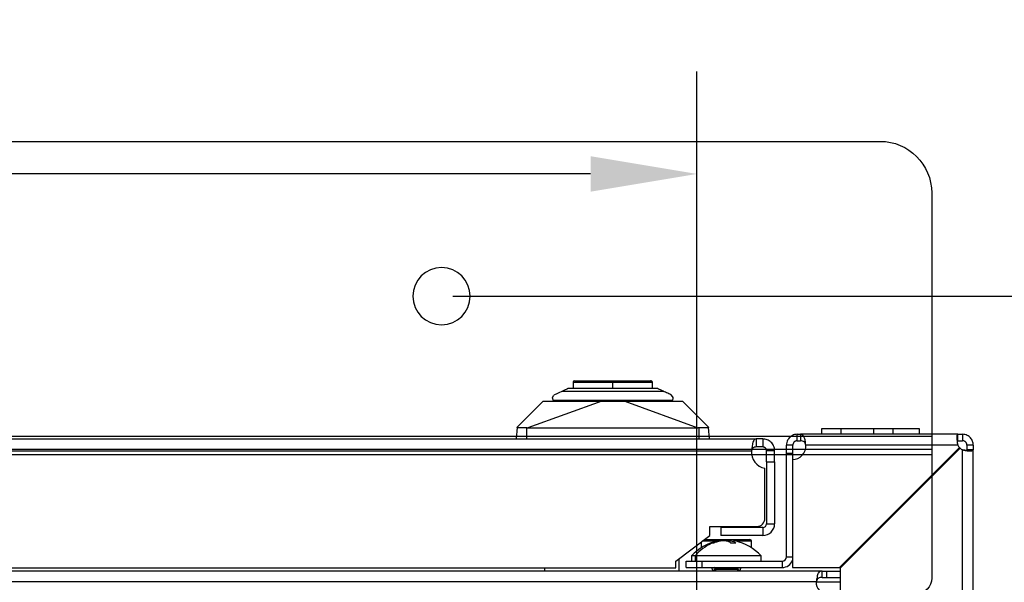
# Model space of a CAD drawing. Units: millimetres. Extents: x 0 to 3090, y -589 to 424.
# Drawn here: x 1722 to 1752, y 238 to 255 of the extents above; entities that cross this region are included whole.
import ezdxf

# ---------------------------------------------------------------- set-up
doc = ezdxf.new("R2010")
doc.units = ezdxf.units.MM
doc.header["$LTSCALE"] = 23.1
doc.header["$PDMODE"] = 3
doc.header["$PDSIZE"] = 1
doc.layers.get('0').update_dxf_attribs({"linetype": 'CONTINUOUS'})
doc.layers.get('Defpoints').update_dxf_attribs({"linetype": 'CONTINUOUS'})
doc.styles.get("Standard").update_dxf_attribs({"font": 'gost.ttf'})
doc.dimstyles.new('ISO-25', dxfattribs={"dimtxt": 2.5, "dimasz": 2.5, "dimexe": 1.25, "dimexo": 0.625, "dimtad": 1, "dimtxsty": 'Standard', "dimcen": 2.5, "dimadec": 0, "dimazin": 0, "dimtfac": 1, "dimtmove": 0, "dimatfit": 3, "dimfxl": 1, "dimarcsym": 0})
doc.dimstyles.get("Standard").update_dxf_attribs({"dimtxt": 3.5, "dimasz": 4, "dimexe": 0.5, "dimexo": 0, "dimtad": 1, "dimdec": 3, "dimtxsty": 'Standard', "dimblk": '_FILLED', "dimblk1": '_FILLED', "dimblk2": '_FILLED', "dimcen": 0.09, "dimadec": 3, "dimazin": 2, "dimtol": 1, "dimtp": 0.001, "dimtm": 0.001, "dimtfac": 1, "dimtdec": 3, "dimtofl": 0, "dimtmove": 0, "dimatfit": 3, "dimldrblk": '_FILLED', "dimfxl": 1, "dimtolj": 1, "dimarcsym": 0})

# ---------------------------------------------------------------- blocks, each defined once
blk = doc.blocks.new('sdfdsfssdf')
at = {"color": 1, "linetype": 'Continuous', "lineweight": 25}
for p, q in [((1603.559, 200.044), (1603.559, 211.999)), ((1506.249, 208.156), (1603.559, 208.156)), ((1506.249, 207.996), (1603.559, 207.996)), ((1506.249, 207.595), (1603.559, 207.595)), ((1507.851, 198.442), (1601.957, 198.442))]:
    blk.add_line(p, q, dxfattribs=at)
blk.add_circle((1588.34, 203.248), 0.889, dxfattribs=at)
for centre, radius, start, end in [((1603.078, 211.999), 0.481, 0, 90), ((1601.957, 200.044), 1.602, 270, 0)]:
    blk.add_arc(centre, radius, start, end, dxfattribs=at)
blk = doc.blocks.new('_FILLED')
at = {"color": 0, "linetype": 'ByBlock'}
blk.add_solid([(0, 0), (-1, 0.125), (-1, -0.125)], dxfattribs=at)
blk = doc.blocks.new('*D50')
at = {"color": 0, "lineweight": -2, "transparency": 16777216}
for p, q in [((1735.064, 246.633), (1780.615, 246.633)), ((1780.115, 242.633), (1780.115, 177.603)), ((1780.115, 107.823), (1780.115, 172.853)), ((1734.718, 103.823), (1780.615, 103.823))]:
    blk.add_line(p, q, dxfattribs=at)
at = {"layer": 'Defpoints', "color": 0, "transparency": 16777216}
for p in [(1735.064, 246.633), (1734.718, 103.823), (1780.115, 103.823)]:
    blk.add_point(p, dxfattribs=at)
at = {"color": 0, "lineweight": -2, "transparency": 16777216, "xscale": 4, "yscale": 4, "zscale": 4}
for p, rotation in [((1780.115, 246.633), 90), ((1780.115, 103.823), 270)]:
    blk.add_blockref('_FILLED', p, dxfattribs=dict(at, rotation=rotation))
at = {"color": 0, "transparency": 16777216, "insert": (1780.115, 175.228), "char_height": 3.5, "attachment_point": 5}
blk.add_mtext('\\A1;857', dxfattribs=at)
blk = doc.blocks.new('*D62')
at = {"color": 0, "lineweight": -2, "transparency": 16777216}
for p, q in [((1660.064, 232.621), (1660.064, 253.602)), ((1742.64, 235.02), (1742.64, 253.602)), ((1739.338, 250.427), (1663.366, 250.427))]:
    blk.add_line(p, q, dxfattribs=at)
at = {"color": 0, "transparency": 16777216}
for points in [[(1663.366, 250.977), (1663.366, 249.876), (1660.064, 250.427)], [(1739.338, 250.977), (1739.338, 249.876), (1742.64, 250.427)]]:
    blk.add_solid(points, dxfattribs=at)
at = {"layer": 'Defpoints', "color": 0, "transparency": 16777216}
for p in [(1660.064, 250.427), (1742.64, 233.75), (1660.064, 231.351)]:
    blk.add_point(p, dxfattribs=at)
at = {"color": 0, "transparency": 16777216, "insert": (1701.352, 253.362), "char_height": 2.8222, "attachment_point": 5}
blk.add_mtext('496', dxfattribs=at)

msp = doc.modelspace()

# ---------------------------------------------------------------- linework, layer by layer
at = {"color": 7, "linetype": 'Continuous', "lineweight": 25}
for p, q in [((1738.4668, 243.68745), (1741.5867, 243.68745)), ((1738.79759, 243.96245), (1738.79759, 243.77079)), ((1738.79759, 243.96245), (1739.81301, 243.96245)), ((1739.81301, 243.96245), (1740.02675, 243.96245)), ((1740.02675, 243.96245), (1741.25592, 243.96245)), ((1740.02675, 243.77079), (1740.02675, 243.96245)), ((1741.25592, 243.77079), (1741.25592, 243.96245)), ((1737.86009, 243.37079), (1737.05871, 242.56941)), ((1739.68168, 243.37079), (1737.38437, 242.54617)), ((1738.15175, 243.48745), (1738.19987, 243.56298)), ((1738.79759, 243.38745), (1738.89734, 243.38745)), ((1738.84342, 243.38745), (1738.84342, 243.37079)), ((1739.12427, 243.38745), (1740.02675, 243.38745)), ((1740.02675, 243.38745), (1740.92924, 243.38745)), ((1740.40368, 243.37079), (1742.66952, 242.54615)), ((1741.15617, 243.38745), (1741.25592, 243.38745)), ((1741.21009, 243.37079), (1741.21009, 243.38745)), ((1741.90175, 243.48745), (1741.85364, 243.56298)), ((1741.90049, 243.47298), (1741.90175, 243.48745)), ((1742.99479, 242.56941), (1742.19342, 243.37079)), ((1737.05744, 242.55491), (1737.02675, 242.20412)), ((1737.05744, 242.55491), (1737.05871, 242.56941)), ((1737.36009, 242.20412), (1737.36009, 242.54592)), ((1742.69342, 242.54591), (1742.69342, 242.20412)), ((1742.99479, 242.56941), (1742.99606, 242.55492)), ((1743.02675, 242.20412), (1742.99606, 242.55492)), ((1746.50268, 242.51245), (1746.50268, 242.34579)), ((1747.11902, 242.51245), (1746.50268, 242.51245)), ((1747.11902, 242.34579), (1747.11902, 242.51245)), ((1748.13602, 242.51245), (1747.11902, 242.51245)), ((1748.13602, 242.34579), (1748.13602, 242.51245)), ((1748.73602, 242.51245), (1748.13602, 242.51245)), ((1748.73602, 242.34579), (1748.73602, 242.51245)), ((1749.55268, 242.51245), (1748.73602, 242.51245)), ((1749.55268, 242.34579), (1749.55268, 242.51245)), ((1657.95802, 242.20412), (1744.47826, 242.20412)), ((1744.47826, 242.20412), (1744.47826, 241.95412)), ((1744.68427, 242.20412), (1744.47826, 242.20412)), ((1744.68427, 242.20412), (1744.68427, 241.95412)), ((1745.75248, 242.34579), (1745.85295, 242.34579)), ((1745.75248, 242.14579), (1745.75248, 242.34579)), ((1745.85295, 242.34579), (1745.85295, 242.14579)), ((1750.73824, 242.34579), (1745.85295, 242.34579)), ((1750.73824, 242.14579), (1750.73824, 242.34579)), ((1750.73824, 242.34579), (1750.88621, 242.34579)), ((1750.88621, 242.34579), (1750.88621, 242.14579)), ((1744.68427, 241.95412), (1744.47826, 241.95412)), ((1745.41915, 241.74559), (1745.41915, 242.01245)), ((1745.61915, 242.01245), (1745.41915, 242.01245)), ((1745.61915, 241.74559), (1745.61915, 242.01245)), ((1745.75248, 242.14579), (1745.85295, 242.14579)), ((1750.73824, 242.01245), (1746.018, 242.01245)), ((1747.06935, 238.21225), (1750.79213, 241.93503)), ((1750.80879, 241.91837), (1747.08602, 238.19559)), ((1749.71265, 240.83889), (1750.80031, 241.92655)), ((1750.73824, 242.14579), (1750.88621, 242.14579)), ((1750.79213, 241.93503), (1750.80031, 241.92655)), ((1750.80031, 241.92655), (1750.80879, 241.91837)), ((1750.88621, 237.14424), (1750.88621, 241.86448)), ((1751.21955, 242.01245), (1751.01955, 242.01245)), ((1751.01955, 242.01245), (1751.01955, 241.86448)), ((1751.21955, 241.86448), (1751.01955, 241.86448)), ((1751.21955, 242.01245), (1751.21955, 241.86448)), ((1751.21955, 236.97918), (1751.21955, 241.86448)), ((1658.09902, 241.83745), (1744.33726, 241.83745)), ((1744.80094, 241.48799), (1744.80094, 241.83745)), ((1745.05094, 241.83745), (1744.80094, 241.83745)), ((1745.05094, 241.48799), (1745.05094, 241.83745)), ((1745.61915, 241.74559), (1745.41915, 241.74559)), ((1745.41915, 238.54539), (1745.41915, 241.74559)), ((1745.60268, 241.56225), (1745.60268, 238.21225)), ((1745.61915, 241.56258), (1745.61915, 241.74559)), ((1744.75147, 239.73799), (1744.75147, 241.29498)), ((1744.80094, 241.48799), (1745.05094, 241.48799)), ((1744.80094, 241.48799), (1744.80094, 239.57185)), ((1745.05094, 241.48799), (1745.05094, 239.57185)), ((1743.03481, 239.48799), (1744.50147, 239.48799)), ((1743.03481, 239.20465), (1743.03481, 239.48799)), ((1744.68427, 239.45519), (1743.38481, 239.45519)), ((1743.38481, 239.45519), (1743.38481, 239.20519)), ((1744.68427, 239.45519), (1744.68427, 239.20519)), ((1744.80094, 239.57185), (1745.05094, 239.57185)), ((1747.08602, 238.21225), (1748.39272, 239.51895)), ((1741.9874, 238.40465), (1743.03481, 239.20465)), ((1744.68427, 239.20519), (1743.38481, 239.20519)), ((1742.76812, 239.00096), (1742.76812, 238.82178)), ((1743.24345, 239.02872), (1742.80447, 239.02872)), ((1742.86993, 239.07872), (1743.33231, 239.07872)), ((1743.14296, 238.99405), (1743.14296, 238.9641)), ((1743.33231, 239.07872), (1744.28479, 239.07872)), ((1743.8146, 238.99405), (1743.8146, 238.96503)), ((1744.33479, 239.02872), (1743.86154, 239.02872)), ((1744.33479, 238.8231), (1744.33479, 239.02872)), ((1742.46895, 238.57872), (1742.46895, 238.41205)), ((1742.46916, 238.57872), (1742.46916, 238.41205)), ((1742.58532, 238.57872), (1742.46916, 238.57872)), ((1742.58532, 238.57872), (1742.58532, 238.41205)), ((1744.63583, 238.57872), (1742.58532, 238.57872)), ((1744.63583, 238.41205), (1744.63583, 238.57872)), ((1745.41915, 238.54539), (1745.60268, 238.54539)), ((1660.44887, 238.20465), (1741.9874, 238.20465)), ((1737.90957, 238.20465), (1737.90957, 238.10332)), ((1741.9874, 238.20465), (1741.9874, 238.40465)), ((1742.07623, 238.4725), (1742.07623, 238.10332)), ((1742.30229, 238.21205), (1742.30229, 238.41205)), ((1742.30229, 238.41205), (1742.80229, 238.41205)), ((1742.30229, 238.21205), (1742.80229, 238.21205)), ((1742.80229, 238.21205), (1742.80229, 238.41205)), ((1742.80229, 238.41205), (1745.28582, 238.41205)), ((1742.80229, 238.21205), (1745.28582, 238.21205)), ((1743.09312, 238.21205), (1743.13431, 238.11129)), ((1743.13583, 238.21205), (1743.20601, 238.17696)), ((1743.24316, 238.17696), (1743.1805, 238.21205)), ((1743.20601, 238.17696), (1743.24316, 238.17696)), ((1743.24316, 238.17696), (1743.89898, 238.17696)), ((1743.89898, 238.17696), (1743.96916, 238.21205)), ((1743.96895, 238.11216), (1744.00979, 238.21205)), ((1745.28582, 238.41205), (1745.28582, 238.21205)), ((1745.60268, 238.21225), (1747.06935, 238.21225)), ((1747.08602, 238.21225), (1747.06935, 238.21225)), ((1747.08602, 238.19559), (1747.08602, 238.21225)), ((1747.08602, 238.19559), (1747.08602, 236.72892)), ((1746.5322, 238.10332), (1656.07279, 238.10332)), ((1743.13427, 238.11138), (1743.11816, 238.10332)), ((1743.20601, 238.14715), (1743.11837, 238.10332)), ((1743.24316, 238.14715), (1743.16492, 238.10332)), ((1743.24316, 238.14715), (1743.20601, 238.14715)), ((1743.25139, 238.16205), (1743.21523, 238.16205)), ((1743.89898, 238.14715), (1743.24316, 238.14715)), ((1743.88976, 238.16205), (1743.25139, 238.16205)), ((1743.98662, 238.10332), (1743.89898, 238.14715)), ((1746.5322, 237.90332), (1746.5322, 238.10332)), ((1746.5322, 238.10332), (1746.67749, 238.10332)), ((1746.5322, 237.90332), (1746.67749, 237.90332)), ((1746.67749, 237.90332), (1746.67749, 238.10332)), ((1746.67749, 238.10332), (1747.08602, 238.10332)), ((1746.67749, 237.90332), (1747.08602, 237.90332)), ((1746.34583, 237.76999), (1656.25916, 237.76999)), ((1746.34583, 237.76999), (1747.08602, 237.76999))]:
    msp.add_line(p, q, dxfattribs=at)
at = {"color": 7, "linetype": 'Continuous', "lineweight": 25, "flags": 128}
msp.add_lwpolyline([(1743.33231, 239.07872), (1743.3294, 239.07776), (1743.32659, 239.07492), (1743.32401, 239.0703), (1743.32175, 239.06408), (1743.31989, 239.0565), (1743.31851, 239.04786), (1743.31766, 239.03848), (1743.31737, 239.02872)], dxfattribs=at)
at = {"color": 7, "linetype": 'Continuous', "lineweight": 25}
for centre, radius, start, end in [((1738.83925, 243.96245), 0.04167, 90, 180), ((1739.87835, 243.97255), 0.06611, 151.482041, 188.788802), ((1741.21425, 243.96245), 0.04167, 0, 90), ((1745.60268, 241.97892), 0.41667, 270, 4.615935), ((1751.03602, 242.16225), 0.33333, 206.705505, 222.973866), ((1751.03602, 242.16225), 0.33333, 227.026134, 243.294495), ((1744.83481, 241.78799), 0.5, 174.322401, 260.405932), ((1744.50147, 239.73799), 0.25, 270, 360), ((1744.68427, 239.57185), 0.11667, 270, 0), ((1744.68427, 239.57185), 0.36667, 270, 0), ((1743.66298, 237.41572), 1.66667, 103.678108, 135.749218), ((1743.71324, 237.6077), 1.48832, 114.07525, 139.275237), ((1743.44201, 237.41572), 1.66667, 44.250782, 76.331236), ((1744.28479, 239.02872), 0.05, 0, 90), ((1745.28582, 238.54539), 0.13333, 270, 0), ((1743.19856, 238.16205), 0.01667, 0, 63.434949), ((1743.23444, 238.16242), 0.01696, 358.75375, 59.023158), ((1743.90643, 238.16205), 0.01667, 116.565051, 180), ((1745.28582, 238.54539), 0.33333, 270, 341.914656), ((1743.19856, 238.16205), 0.01667, 296.565051, 0), ((1743.23444, 238.16169), 0.01696, 300.976842, 1.24625), ((1743.90643, 238.16205), 0.01667, 180, 243.434949), ((1746.67749, 237.73666), 0.33333, 174.26083, 275.737414)]:
    msp.add_arc(centre, radius, start, end, dxfattribs=at)
for points, knots in [([(1738.85271, 244.00412), (1738.85521, 244.00412), (1738.86132, 244.00412), (1739.05535, 244.00412), (1739.38777, 244.00412), (1739.67816, 244.00412), (1739.82026, 244.00412)], [0, 0, 0, 0, 0.18739549, 0.45695602, 0.73427047, 1, 1, 1, 1]), ([(1739.82026, 244.00412), (1739.85857, 244.00412), (1739.92704, 244.00412), (1739.99626, 244.00412), (1740.02675, 244.00412)], [0, 0, 0, 0, 0.5595102, 1, 1, 1, 1]), ([(1740.02675, 244.00412), (1740.16658, 244.00412), (1740.45737, 244.00412), (1740.84688, 244.00412), (1741.10955, 244.00412), (1741.22553, 244.00412), (1741.20482, 244.00412), (1741.2008, 244.00412)], [0, 0, 0, 0, 0.22535285, 0.46868205, 0.71394411, 0.94449789, 1, 1, 1, 1]), ([(1738.4668, 243.68745), (1738.40197, 243.65722), (1738.28689, 243.60356), (1738.22632, 243.57531), (1738.19987, 243.56298)], [0, 0, 0, 0, 0.56331459, 1, 1, 1, 1]), ([(1738.64551, 243.77079), (1738.64515, 243.77062), (1738.64464, 243.77038), (1738.63985, 243.76815), (1738.63507, 243.76591), (1738.62892, 243.76305), (1738.61848, 243.75818), (1738.58941, 243.74462), (1738.53192, 243.71781), (1738.49283, 243.69959), (1738.4668, 243.68745)], [0, 0, 0, 0, 0.07100761, 0.10009459, 0.12615391, 0.15309765, 0.18196846, 0.2525994, 0.50239051, 1, 1, 1, 1]), ([(1741.40799, 243.77079), (1741.27884, 243.77079), (1741.00794, 243.77079), (1740.447, 243.77079), (1739.86771, 243.77079), (1739.35531, 243.77079), (1738.94788, 243.77079), (1738.74352, 243.77079), (1738.64551, 243.77079)], [0, 0, 0, 0, 0.17396743, 0.36490839, 0.56367444, 0.71805752, 0.86477486, 1, 1, 1, 1]), ([(1741.5867, 243.68745), (1741.56081, 243.69952), (1741.52185, 243.71769), (1741.46454, 243.74442), (1741.43538, 243.75802), (1741.4248, 243.76295), (1741.41857, 243.76585), (1741.41369, 243.76813), (1741.40878, 243.77042), (1741.40832, 243.77063), (1741.40799, 243.77079)], [0, 0, 0, 0, 0.49507972, 0.74522619, 0.81709269, 0.84615803, 0.87307746, 0.90010406, 0.92903922, 1, 1, 1, 1]), ([(1741.85364, 243.56298), (1741.81851, 243.57936), (1741.75539, 243.60879), (1741.63852, 243.66329), (1741.5867, 243.68745)], [0, 0, 0, 0, 0.55655245, 1, 1, 1, 1]), ([(1737.86009, 243.37079), (1737.86955, 243.37079), (1737.88935, 243.37079), (1738.05483, 243.37079), (1738.3232, 243.37079), (1738.676, 243.37079), (1739.05594, 243.37079), (1739.39602, 243.37079), (1739.60007, 243.37079), (1739.68168, 243.37079)], [0, 0, 0, 0, 0.15027289, 0.31433758, 0.48220122, 0.64388448, 0.79572567, 0.91829439, 1, 1, 1, 1]), ([(1738.15302, 243.47298), (1738.15261, 243.47567), (1738.15189, 243.48047), (1738.15179, 243.48532), (1738.15175, 243.48745)], [0, 0, 0, 0, 0.55999838, 1, 1, 1, 1]), ([(1738.15302, 243.47298), (1738.1545, 243.46458), (1738.15726, 243.44895), (1738.16266, 243.41829), (1738.16516, 243.40412)], [0, 0, 0, 0, 0.53799548, 1, 1, 1, 1]), ([(1739.68168, 243.37079), (1739.77438, 243.37079), (1739.89461, 243.37079), (1740.04331, 243.37079), (1740.19173, 243.37079), (1740.31142, 243.37079), (1740.40368, 243.37079)], [0, 0, 0, 0, 0.38599601, 0.50062507, 0.61502453, 1, 1, 1, 1]), ([(1740.40368, 243.37079), (1740.47971, 243.37079), (1740.66888, 243.37079), (1740.9844, 243.37079), (1741.34647, 243.37079), (1741.7007, 243.37079), (1741.98341, 243.37079), (1742.16179, 243.37079), (1742.18319, 243.37079), (1742.19342, 243.37079)], [0, 0, 0, 0, 0.07712975, 0.19191992, 0.33430843, 0.49427174, 0.66978812, 0.84218479, 1, 1, 1, 1]), ([(1741.88834, 243.40412), (1741.89145, 243.42172), (1741.89679, 243.45201), (1741.89939, 243.46679), (1741.90049, 243.47298)], [0, 0, 0, 0, 0.5808605, 1, 1, 1, 1]), ([(1737.36009, 242.54592), (1737.3211, 242.54532), (1737.24183, 242.54409), (1737.15278, 242.5442), (1737.09951, 242.54541), (1737.06493, 242.54754), (1737.06027, 242.55214), (1737.05744, 242.55491)], [0, 0, 0, 0, 0.24504339, 0.49827725, 0.65544853, 0.7915678, 1, 1, 1, 1]), ([(1737.36009, 242.54592), (1737.36462, 242.546), (1737.37271, 242.54614), (1737.38081, 242.54616), (1737.38437, 242.54617)], [0, 0, 0, 0, 0.56000049, 1, 1, 1, 1]), ([(1737.38437, 242.54617), (1737.41275, 242.54618), (1737.49287, 242.5462), (1737.7465, 242.54622), (1738.59898, 242.54626), (1740.02493, 242.54627), (1741.50375, 242.54622), (1742.38461, 242.54623), (1742.64025, 242.54616), (1742.66952, 242.54615)], [0, 0, 0, 0, 0.01611162, 0.04547706, 0.14396941, 0.5, 0.85488928, 0.98338906, 1, 1, 1, 1]), ([(1742.69342, 242.54591), (1742.68896, 242.54598), (1742.68099, 242.54612), (1742.67302, 242.54614), (1742.66952, 242.54615)], [0, 0, 0, 0, 0.56000049, 1, 1, 1, 1]), ([(1742.99606, 242.55492), (1742.99325, 242.55215), (1742.98859, 242.54756), (1742.95404, 242.54544), (1742.90081, 242.54422), (1742.81176, 242.5441), (1742.73247, 242.54531), (1742.69342, 242.54591)], [0, 0, 0, 0, 0.20818704, 0.34433298, 0.50163082, 0.75456542, 1, 1, 1, 1]), ([(1744.47826, 242.20412), (1744.45858, 242.19814), (1744.42688, 242.18851), (1744.38203, 242.12402), (1744.36435, 242.04562), (1744.34925, 241.94498), (1744.34151, 241.87561), (1744.33726, 241.83745)], [0, 0, 0, 0, 0.272680747, 0.43902759, 0.648752973, 0.806772129, 1, 1, 1, 1]), ([(1745.05094, 241.83745), (1745.04939, 241.86306), (1745.04632, 241.91377), (1745.02211, 241.98599), (1744.98553, 242.05085), (1744.92234, 242.12305), (1744.82139, 242.18944), (1744.72943, 242.19928), (1744.68427, 242.20412)], [0, 0, 0, 0, 0.13403325, 0.2653671, 0.39409266, 0.52030674, 0.76445467, 1, 1, 1, 1]), ([(1745.75248, 242.34579), (1745.72498, 242.34383), (1745.67411, 242.34021), (1745.5936, 242.30956), (1745.51484, 242.2546), (1745.45771, 242.17631), (1745.42504, 242.09299), (1745.42121, 242.04064), (1745.41915, 242.01245)], [0, 0, 0, 0, 0.1585073, 0.29319008, 0.49083616, 0.69880728, 0.83780976, 1, 1, 1, 1]), ([(1746.018, 242.01245), (1746.01636, 242.03511), (1746.0131, 242.08036), (1746.0028, 242.14486), (1745.98856, 242.20347), (1745.96367, 242.27062), (1745.92207, 242.33281), (1745.87624, 242.34141), (1745.85295, 242.34579)], [0, 0, 0, 0, 0.12308726, 0.24583199, 0.36872502, 0.49225545, 0.74199727, 1, 1, 1, 1]), ([(1750.73824, 242.34579), (1750.72943, 242.34204), (1750.71117, 242.33428), (1750.70636, 242.27846), (1750.70882, 242.21457), (1750.71474, 242.1547), (1750.72426, 242.08605), (1750.73351, 242.03734), (1750.73824, 242.01245)], [0, 0, 0, 0, 0.22163914, 0.459241, 0.58594268, 0.71807391, 0.85598918, 1, 1, 1, 1]), ([(1751.21955, 242.01245), (1751.2158, 242.05059), (1751.20804, 242.12962), (1751.15222, 242.22089), (1751.08833, 242.2805), (1751.02846, 242.31652), (1750.95981, 242.34104), (1750.9111, 242.34418), (1750.88621, 242.34579)], [0, 0, 0, 0, 0.22163914, 0.459241, 0.58594268, 0.71807391, 0.85598918, 1, 1, 1, 1]), ([(1744.47826, 241.95412), (1744.45876, 241.95222), (1744.42799, 241.94922), (1744.392, 241.93357), (1744.37418, 241.91744), (1744.36217, 241.8991), (1744.3494, 241.87201), (1744.34154, 241.84964), (1744.33726, 241.83745)], [0, 0, 0, 0, 0.320370276, 0.505341407, 0.590206097, 0.70020013, 0.836599953, 1, 1, 1, 1]), ([(1744.80094, 241.83745), (1744.80045, 241.84557), (1744.79951, 241.8615), (1744.79183, 241.88458), (1744.78018, 241.90526), (1744.76485, 241.92286), (1744.74672, 241.93687), (1744.72666, 241.94685), (1744.70544, 241.95303), (1744.69135, 241.95375), (1744.68427, 241.95412)], [0, 0, 0, 0, 0.13636271, 0.26762948, 0.39463111, 0.51828446, 0.63958234, 0.75957609, 0.87935142, 1, 1, 1, 1]), ([(1745.75248, 242.14579), (1745.74153, 242.14502), (1745.72141, 242.14362), (1745.69481, 242.13353), (1745.6748, 242.12151), (1745.659, 242.10816), (1745.64507, 242.09249), (1745.63216, 242.07182), (1745.62145, 242.04444), (1745.61996, 242.02369), (1745.61915, 242.01245)], [0, 0, 0, 0, 0.16195663, 0.29735556, 0.40682186, 0.49159823, 0.58177549, 0.69603901, 0.83529025, 1, 1, 1, 1]), ([(1746.018, 242.01245), (1746.01634, 242.02157), (1746.01297, 242.04012), (1746.00249, 242.06604), (1745.98807, 242.08951), (1745.96214, 242.11722), (1745.91802, 242.14151), (1745.87573, 242.14429), (1745.85295, 242.14579)], [0, 0, 0, 0, 0.10122688, 0.20584118, 0.31594138, 0.43333212, 0.69475629, 1, 1, 1, 1]), ([(1751.01955, 242.01245), (1751.01922, 242.0198), (1751.01856, 242.03429), (1751.01244, 242.05755), (1751.00199, 242.08021), (1750.98674, 242.10137), (1750.96687, 242.11982), (1750.94279, 242.13425), (1750.91514, 242.14398), (1750.8961, 242.14517), (1750.88621, 242.14579)], [0, 0, 0, 0, 0.11857835, 0.23364045, 0.34796883, 0.46439833, 0.58561619, 0.71400906, 0.85159043, 1, 1, 1, 1]), ([(1750.88621, 241.86448), (1750.92435, 241.85566), (1751.00338, 241.8374), (1751.09465, 241.8326), (1751.15427, 241.83506), (1751.19028, 241.84098), (1751.2148, 241.8505), (1751.21794, 241.85975), (1751.21955, 241.86448)], [0, 0, 0, 0, 0.22163914, 0.459241, 0.585942677, 0.718073907, 0.855989185, 1, 1, 1, 1]), ([(1751.01304, 241.84358), (1750.99564, 241.84588), (1750.95479, 241.85128), (1750.91122, 241.85967), (1750.88621, 241.86448)], [0, 0, 0, 0, 0.4259052, 1, 1, 1, 1]), ([(1751.00943, 241.84409), (1751.01199, 241.84626), (1751.01839, 241.85169), (1751.01911, 241.85968), (1751.01955, 241.86448)], [0, 0, 0, 0, 0.40080491, 1, 1, 1, 1]), ([(1743.06856, 238.96382), (1743.08238, 238.96977), (1743.107, 238.98039), (1743.13199, 238.98988), (1743.14296, 238.99405)], [0, 0, 0, 0, 0.56088152, 1, 1, 1, 1]), ([(1743.10611, 238.96655), (1743.09908, 238.96641), (1743.08655, 238.96615), (1743.07405, 238.96453), (1743.06856, 238.96382)], [0, 0, 0, 0, 0.56107774, 1, 1, 1, 1]), ([(1743.14365, 238.96382), (1743.13665, 238.9647), (1743.12415, 238.96626), (1743.11163, 238.96647), (1743.10611, 238.96655)], [0, 0, 0, 0, 0.55920263, 1, 1, 1, 1]), ([(1743.14296, 238.99405), (1743.17911, 239.00693), (1743.2333, 239.02624), (1743.28417, 239.03923), (1743.31115, 239.04265), (1743.32508, 239.04023), (1743.32468, 239.03451), (1743.32453, 239.03236)], [0, 0, 0, 0, 0.35657261, 0.53458644, 0.71393256, 0.89263438, 1, 1, 1, 1]), ([(1743.21805, 238.99405), (1743.20406, 238.98871), (1743.17909, 238.97917), (1743.15448, 238.96851), (1743.14365, 238.96382)], [0, 0, 0, 0, 0.55994717, 1, 1, 1, 1]), ([(1743.6658, 238.99405), (1743.64248, 239.00694), (1743.6075, 239.02626), (1743.53447, 239.03918), (1743.47344, 239.04282), (1743.4079, 239.03921), (1743.31889, 239.02634), (1743.25836, 239.00696), (1743.21805, 238.99405)], [0, 0, 0, 0, 0.24955696, 0.37414473, 0.49966495, 0.62473423, 0.75009933, 1, 1, 1, 1]), ([(1743.27711, 239.03632), (1743.27906, 239.037), (1743.28493, 239.03903), (1743.2874, 239.03928), (1743.28904, 239.03945)], [0, 0, 0, 0, 0.33319454, 1, 1, 1, 1]), ([(1743.54325, 239.03303), (1743.55243, 239.03489), (1743.57919, 239.04032), (1743.63196, 239.0428), (1743.6966, 239.03864), (1743.7435, 239.03402), (1743.76505, 239.02796), (1743.76595, 239.02771)], [0, 0, 0, 0, 0.14678135, 0.42757239, 0.70735468, 0.98779871, 1, 1, 1, 1]), ([(1743.70335, 238.96382), (1743.69638, 238.96977), (1743.68395, 238.98039), (1743.67134, 238.98988), (1743.6658, 238.99405)], [0, 0, 0, 0, 0.56088152, 1, 1, 1, 1]), ([(1743.85214, 238.96382), (1743.82433, 238.96529), (1743.77473, 238.96791), (1743.72514, 238.96507), (1743.70335, 238.96382)], [0, 0, 0, 0, 0.56055874, 1, 1, 1, 1]), ([(1743.836, 239.03477), (1743.83145, 239.03598), (1743.81375, 239.04068), (1743.79389, 239.04256), (1743.77914, 239.03928), (1743.77647, 239.02631), (1743.79936, 239.00694), (1743.8146, 238.99405)], [0, 0, 0, 0, 0.06483764, 0.25239184, 0.43927224, 0.62659466, 1, 1, 1, 1]), ([(1743.8146, 238.99405), (1743.82166, 238.98871), (1743.83426, 238.97917), (1743.84668, 238.96851), (1743.85214, 238.96382)], [0, 0, 0, 0, 0.55994717, 1, 1, 1, 1]), ([(1746.5322, 238.10332), (1746.5086, 238.10146), (1746.4602, 238.09763), (1746.41766, 238.06221), (1746.39331, 238.01195), (1746.37618, 237.9539), (1746.35985, 237.87146), (1746.35073, 237.80545), (1746.34583, 237.76999)], [0, 0, 0, 0, 0.194314054, 0.398578705, 0.510116975, 0.647300696, 0.810531178, 1, 1, 1, 1]), ([(1746.5322, 237.90332), (1746.50937, 237.90273), (1746.46668, 237.90162), (1746.42035, 237.88868), (1746.39386, 237.86743), (1746.37651, 237.84413), (1746.36005, 237.8111), (1746.35076, 237.78424), (1746.34583, 237.76999)], [0, 0, 0, 0, 0.25934564, 0.4849533, 0.58914339, 0.70879358, 0.84541794, 1, 1, 1, 1])]:
    msp.add_open_spline(points, degree=3, knots=knots, dxfattribs=at)
msp.add_open_spline([(1738.16516, 243.40412), (1738.18461, 243.40412), (1738.22349, 243.40412), (1738.35736, 243.40412), (1738.54162, 243.40412), (1738.77579, 243.40412), (1739.05069, 243.40412), (1739.3577, 243.40412), (1739.68664, 243.40412), (1740.02675, 243.40412), (1740.36686, 243.40412), (1740.6958, 243.40412), (1741.00282, 243.40412), (1741.27772, 243.40412), (1741.51188, 243.40412), (1741.69614, 243.40412), (1741.83001, 243.40412), (1741.8689, 243.40412), (1741.88834, 243.40412)], degree=3, dxfattribs=at)

# ---------------------------------------------------------------- block references
at = {"xscale": -1, "rotation": 180}
msp.add_blockref('sdfdsfssdf', (146.36975, 449.88068), dxfattribs=at)

# ---------------------------------------------------------------- dimensions: what is measured, and where the dimension line sits
dim = msp.add_linear_dim(base=(1660.06441, 250.42678), p1=(1742.63952, 233.75026), p2=(1660.06441, 231.35126), text='496', dimstyle='ISO-25', override={"dimtxt": 2.822222, "dimasz": 3.302, "dimexe": 3.175, "dimexo": 1.27, "dimgap": 1.524, "dimtih": 1, "dimtoh": 1, "dimdec": 1, "dimlfac": 25, "dimzin": 1, "dimadec": 1, "dimtdec": 1, "dimtzin": 1})
dim.commit()
dim.dimension.update_dxf_attribs({"geometry": '*D62', "text_midpoint": (1701.35196, 253.36189)})
dim = msp.add_linear_dim(base=(1780.11513, 103.82252), p1=(1735.06434, 246.63301), p2=(1734.71817, 103.82252), angle=90, text='857', dimstyle='Standard', override={"dimtad": 0, "dimtih": 1, "dimtoh": 1, "dimdec": 4, "dimzin": 0, "dimcen": 3.78, "dimadec": 0, "dimazin": 0, "dimtdec": 4, "dimtzin": 0})
dim.commit()
dim.dimension.update_dxf_attribs({"geometry": '*D50', "text_midpoint": (1780.11513, 175.22776)})

doc.saveas('drawing.dxf')
